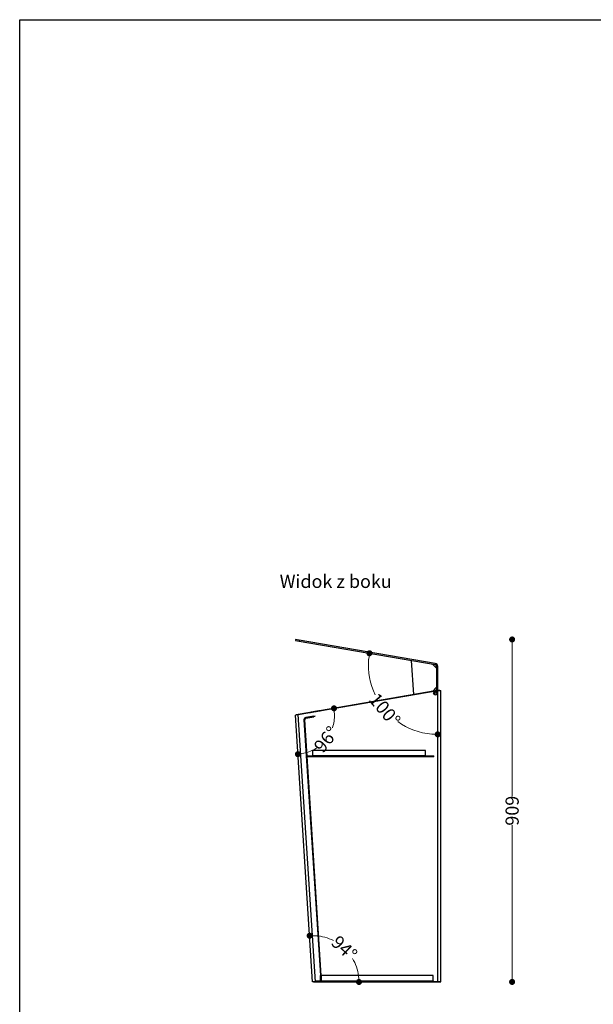
# Model space of a CAD drawing. Units: millimetres. Extents: x 10366 to 23682, y 24552 to 29690.
# Drawn here: x 15283 to 16806, y 27073 to 29687 of the extents above; entities that cross this region are included whole.
import ezdxf

# ---------------------------------------------------------------- set-up
doc = ezdxf.new("R2010")
doc.units = ezdxf.units.MM
doc.header["$LTSCALE"] = 3
doc.layers.add('DomyÅ›lny', color=7, linetype='Continuous')
doc.styles.get("Standard").update_dxf_attribs({"font": 'arial.ttf'})
doc.dimstyles.new('MATEUSZ', dxfattribs={"dimtxt": 35, "dimasz": 16, "dimexe": 0.18, "dimexo": 0.0625, "dimgap": 0.09, "dimtad": 0, "dimdec": 0, "dimdsep": 46, "dimtxsty": 'Standard', "dimblk": 'DOT', "dimcen": 0.09, "dimse1": 1, "dimse2": 1, "dimadec": 0, "dimazin": 0, "dimtfac": 1, "dimtdec": 0, "dimtofl": 0, "dimtmove": 0, "dimatfit": 3, "dimfxl": 1, "dimtolj": 1, "dimtzin": 0, "dimlwd": 9, "dimlwe": 9, "dimarcsym": 0})

# ---------------------------------------------------------------- blocks, each defined once
blk = doc.blocks.new('_Dot')
at = {"color": 0, "linetype": 'ByBlock', "lineweight": -2}
blk.add_line((-0.5, 0), (-1, 0), dxfattribs=at)
at = {"color": 0, "linetype": 'ByBlock', "const_width": 0.5}
blk.add_lwpolyline([(-0.25, 0, 1), (0.25, 0, 1)], format="xyb", close=True, dxfattribs=at)
blk = doc.blocks.new('*D51')
at = {"color": 0, "lineweight": 9, "transparency": 16777216}
for p, q in [((16590.8, 28025.6), (16590.8, 27625.7)), ((16590.8, 27148.2), (16590.8, 27548.1))]:
    blk.add_line(p, q, dxfattribs=at)
at = {"layer": 'Defpoints', "color": 0, "transparency": 16777216}
for p in [(16015.5, 28041.6), (16401, 27132.2), (16590.8, 27132.2)]:
    blk.add_point(p, dxfattribs=at)
at = {"color": 0, "lineweight": 9, "transparency": 16777216, "xscale": 16, "yscale": 16, "zscale": 16}
for p, rotation in [((16590.8, 28041.6), 90), ((16590.8, 27132.2), 270)]:
    blk.add_blockref('_Dot', p, dxfattribs=dict(at, rotation=rotation))
at = {"color": 0, "transparency": 16777216, "insert": (16590.8, 27586.9), "char_height": 35, "attachment_point": 5, "rotation": 90}
blk.add_mtext('\\A1;909', dxfattribs=at)
blk = doc.blocks.new('*D60')
at = {"color": 0, "lineweight": 9, "transparency": 16777216}
for start, end in [(63.1046, 86.2515), (7.4578, 30.6047)]:
    blk.add_arc((16061, 27132.2), 123, start, end, dxfattribs=at)
at = {"layer": 'Defpoints', "color": 0, "transparency": 16777216}
for p in [(16015, 27841), (16166.2, 27196), (16061, 27132.2), (16061, 27132.2), (16068.8, 27132.2)]:
    blk.add_point(p, dxfattribs=at)
at = {"color": 0, "lineweight": 9, "transparency": 16777216, "xscale": 16, "yscale": 16, "zscale": 16}
for p, rotation in [((16053, 27254.9), 179.9804451868122), ((16184, 27132.2), 273.7289003530038)]:
    blk.add_blockref('_Dot', p, dxfattribs=dict(at, rotation=rotation))
at = {"color": 0, "transparency": 16777216, "insert": (16145.1, 27221.9), "char_height": 35, "attachment_point": 5, "rotation": 316.8547}
blk.add_mtext('\\A1;94°', dxfattribs=at)
blk = doc.blocks.new('*D61')
at = {"color": 0, "lineweight": 9, "transparency": 16777216}
for start, end in [(341.0153, 0.9433), (282.5145, 302.4425)]:
    blk.add_arc((16015, 27841), 104.2, start, end, dxfattribs=at)
at = {"layer": 'Defpoints', "color": 0, "transparency": 16777216}
for p in [(16393.2, 27905.9), (16015, 27841), (16022.7, 27842.3), (16075.9, 27756.3), (16061, 27132.2)]:
    blk.add_point(p, dxfattribs=at)
at = {"color": 0, "lineweight": 9, "transparency": 16777216, "xscale": 16, "yscale": 16, "zscale": 16}
for p, rotation in [((16117.7, 27858.6), 95.34589127922898), ((16021.8, 27737), 188.111902758505)]:
    blk.add_blockref('_Dot', p, dxfattribs=dict(at, rotation=rotation))
at = {"color": 0, "transparency": 16777216, "insert": (16096.8, 27776.4), "char_height": 35, "attachment_point": 5, "rotation": 51.7289}
blk.add_mtext('\\A1;96°', dxfattribs=at)
blk = doc.blocks.new('*D62')
at = {"color": 0, "lineweight": 9, "transparency": 16777216}
for start, end in [(175.2331, 205.5358), (234.7158, 265.0184)]:
    blk.add_arc((16393.2, 27973.7), 184.1, start, end, dxfattribs=at)
at = {"layer": 'Defpoints', "color": 0, "transparency": 16777216}
for p in [(16024.9, 28037), (16386, 27974.9), (16224.4, 27900.3), (16393.2, 27905.9), (16393.2, 27132.2)]:
    blk.add_point(p, dxfattribs=at)
at = {"color": 0, "lineweight": 9, "transparency": 16777216, "xscale": 16, "yscale": 16, "zscale": 16}
for p, rotation in [((16211.8, 28004.9), 82.74233049815831), ((16393.2, 27789.6), 357.5092210039273)]:
    blk.add_blockref('_Dot', p, dxfattribs=dict(at, rotation=rotation))
at = {"color": 0, "transparency": 16777216, "insert": (16252.5, 27855.1), "char_height": 35, "attachment_point": 5, "rotation": 310.1258}
blk.add_mtext('\\A1;100°', dxfattribs=at)

msp = doc.modelspace()

# ---------------------------------------------------------------- linework, layer by layer
msp.add_lwpolyline([(15282.8, 24555.1), (15282.8, 29687.3), (18911.6, 29687.3), (18911.6, 24555.1)], close=True)
at = {"layer": 'DomyÅ›lny'}
for p, q in [((16015.5, 28041.6), (16015, 28038.7)), ((16025.4, 28039.9), (16024.9, 28037)), ((16024.9, 28037), (16386, 27974.9)), ((16386.6, 27977.9), (16025.4, 28039.9)), ((16329.8, 27895.2), (16323.9, 27985.6)), ((16329.8, 27895.2), (16323.9, 27985.6)), ((16390.2, 27965), (16379, 27976.1)), ((16390.2, 27965), (16379, 27976.1)), ((16390.2, 27970), (16390.2, 27909.8)), ((16393.2, 27909.8), (16393.2, 27970)), ((16022.7, 27842.3), (16393.2, 27905.9)), ((16393.2, 27905.9), (16022.7, 27842.3)), ((16386.1, 27904.9), (16033.1, 27844.1)), ((16379, 27903.7), (16329.8, 27895.2)), ((16379, 27903.7), (16329.8, 27895.2)), ((16390.2, 27914.8), (16379, 27903.7)), ((16390.2, 27914.8), (16379, 27903.7)), ((16393.2, 27132.2), (16393.2, 27905.9)), ((16401, 27132.2), (16401, 27905.9)), ((16064.6, 27848.6), (16064.5, 27849.5)), ((16078.9, 27852), (16079.1, 27851)), ((16079, 27852), (16079.2, 27851.1)), ((16080.8, 27852.3), (16080.9, 27851.4)), ((16061, 27132.2), (16015, 27841)), ((16068.8, 27132.2), (16022.7, 27842.3)), ((16037.9, 27828.3), (16081.9, 27149.2)), ((16083.9, 27149.2), (16039.9, 27828.5)), ((16063.9, 27838.2), (16042.7, 27834.5)), ((16043.1, 27832.5), (16064.3, 27836.2)), ((16064.3, 27836.2), (16063.9, 27838.2)), ((16060.8, 27747.2), (16060.8, 27732.2)), ((16360.8, 27747.2), (16060.8, 27747.2)), ((16360.8, 27732.2), (16360.8, 27747.2)), ((16046.1, 27732.2), (16382.9, 27732.2)), ((16046.1, 27732.2), (16046.2, 27730.2)), ((16382.9, 27730.2), (16046.2, 27730.2)), ((16360.8, 27732.2), (16060.8, 27732.2)), ((16382.9, 27730.2), (16382.9, 27732.2)), ((16081, 27149.2), (16081, 27134.2)), ((16381, 27149.2), (16081, 27149.2)), ((16081.9, 27149.2), (16081.9, 27134.2)), ((16083.9, 27149.2), (16083.9, 27134.2)), ((16381, 27134.2), (16381, 27149.2)), ((16063, 27132.2), (16068.8, 27132.2)), ((16081.6, 27134.2), (16068.8, 27134.2)), ((16068.8, 27134.2), (16068.8, 27132.2)), ((16382.9, 27132.2), (16068.8, 27132.2)), ((16068.8, 27132.2), (16393.2, 27132.2)), ((16393.2, 27132.2), (16068.8, 27132.2)), ((16381, 27134.2), (16081, 27134.2)), ((16081.6, 27134.2), (16382.9, 27134.2)), ((16081.9, 27134.2), (16083.9, 27134.2)), ((16382.9, 27132.2), (16382.9, 27134.2)), ((16382.9, 27132.2), (16399, 27132.2))]:
    msp.add_line(p, q, dxfattribs=at)
for points in [[(16015, 28038.7, 0), (16015, 28038.7, 0), (16015, 28038.7, 0), (16015, 28038.7, 0), (16015, 28038.7, 0), (16015, 28038.7, 0), (16015, 28038.7, 0), (16015, 28038.7, 0), (16015, 28038.7, 0), (16015, 28038.7, 0), (16015, 28038.7, 0), (16015, 28038.7, 0), (16015, 28038.7, 0), (16015, 28038.7, 0), (16015.1, 28038.7, 0), (16015.3, 28038.6, 0), (16016.2, 28038.5, 0), (16024.9, 28037, 0)], [(16025.4, 28039.9, 0), (16015.5, 28041.6, 0)], [(16393.2, 27905.9, 0), (16398.7, 27905.9, 0), (16400.4, 27905.9, 0), (16400.8, 27905.9, 0), (16400.9, 27905.9, 0), (16401, 27905.9, 0), (16401, 27905.9, 0), (16401, 27905.9, 0), (16401, 27905.9, 0), (16401, 27905.9, 0), (16401, 27905.9, 0), (16401, 27905.9, 0), (16401, 27905.9, 0), (16401, 27905.9, 0), (16401, 27905.9, 0), (16401, 27905.9, 0), (16401, 27905.9, 0), (16401, 27905.9, 0), (16401, 27905.9, 0)], [(16399, 27905.9, 0), (16399, 27905.9, 0), (16399, 27905.9, 0), (16399, 27905.9, 0), (16399, 27905.9, 0), (16399, 27905.9, 0), (16399, 27905.9, 0), (16399, 27905.9, 0), (16399, 27905.9, 0), (16399, 27905.9, 0), (16399, 27905.9, 0), (16399, 27905.9, 0), (16398.9, 27905.9, 0), (16398.8, 27905.9, 0), (16397.4, 27905.9, 0), (16393.2, 27905.9, 0)], [(16015, 27841, 0), (16015, 27841, 0), (16015, 27841, 0), (16015, 27841, 0), (16015, 27841, 0), (16015, 27841, 0), (16015, 27841, 0), (16015, 27841, 0), (16015, 27841, 0), (16015, 27841, 0), (16015, 27841, 0), (16015, 27841, 0), (16015.1, 27841, 0), (16015.3, 27841, 0), (16017.2, 27841.3, 0), (16022.7, 27842.3, 0)], [(16022.7, 27842.3, 0), (16017, 27841.3, 0)], [(16063.9, 27838.2, 0), (16067.7, 27838.8, 0)], [(16067.7, 27836.8, 0), (16064.3, 27836.2, 0)], [(16068.8, 27132.2, 0), (16061, 27132.2, 0)], [(16063, 27132.2, 0), (16063, 27132.2, 0), (16063, 27132.2, 0), (16063, 27132.2, 0), (16063, 27132.2, 0), (16063, 27132.2, 0), (16063, 27132.2, 0), (16063, 27132.2, 0), (16063, 27132.2, 0), (16063, 27132.2, 0), (16063, 27132.2, 0), (16063, 27132.2, 0), (16063.1, 27132.2, 0), (16063.6, 27132.2, 0), (16068.8, 27132.2, 0)], [(16399, 27132.2, 0), (16399, 27132.2, 0), (16399, 27132.2, 0), (16399, 27132.2, 0), (16399, 27132.2, 0), (16399, 27132.2, 0), (16399, 27132.2, 0), (16399, 27132.2, 0), (16399, 27132.2, 0), (16399, 27132.2, 0), (16399, 27132.2, 0), (16399, 27132.2, 0), (16398.9, 27132.2, 0), (16398.8, 27132.2, 0), (16397.4, 27132.2, 0), (16393.2, 27132.2, 0)], [(16393.2, 27132.2, 0), (16398.7, 27132.2, 0), (16400.4, 27132.2, 0), (16400.8, 27132.2, 0), (16400.9, 27132.2, 0), (16401, 27132.2, 0), (16401, 27132.2, 0), (16401, 27132.2, 0), (16401, 27132.2, 0), (16401, 27132.2, 0), (16401, 27132.2, 0), (16401, 27132.2, 0), (16401, 27132.2, 0), (16401, 27132.2, 0), (16401, 27132.2, 0), (16401, 27132.2, 0), (16401, 27132.2, 0), (16401, 27132.2, 0), (16401, 27132.2, 0)]]:
    msp.add_polyline3d(points, dxfattribs=at)
for points in [[(16066.8, 27849.9, 0), (16058, 27848.4, 0), (16055.9, 27848.1, 0), (16055.5, 27848, 0), (16055.4, 27848, 0), (16055.4, 27848, 0), (16055.4, 27848, 0), (16055.4, 27848, 0), (16055.4, 27848, 0), (16055.4, 27848, 0), (16055.4, 27848, 0), (16055.4, 27848, 0), (16055.4, 27848, 0), (16055.4, 27848, 0), (16055.4, 27848, 0), (16055.4, 27848, 0), (16055.4, 27848, 0), (16055.4, 27848, 0), (16055.4, 27848, 0), (16055.4, 27848, 0), (16055.4, 27848, 0), (16055.4, 27848, 0), (16055.5, 27848, 0), (16055.5, 27848, 0), (16055.8, 27848.1, 0), (16058.7, 27848.6, 0), (16070.6, 27850.6, 0), (16080.1, 27852.2, 0), (16080.7, 27852.3, 0), (16080.8, 27852.3, 0), (16080.8, 27852.3, 0), (16080.8, 27852.3, 0), (16080.8, 27852.3, 0), (16080.8, 27852.3, 0), (16080.8, 27852.3, 0), (16080.8, 27852.3, 0), (16080.8, 27852.3, 0), (16080.8, 27852.3, 0), (16080.8, 27852.3, 0), (16080.8, 27852.3, 0), (16080.8, 27852.3, 0), (16080.8, 27852.3, 0), (16080.8, 27852.3, 0), (16080.8, 27852.3, 0), (16080.7, 27852.3, 0), (16080.7, 27852.3, 0), (16080.4, 27852.3, 0), (16077.3, 27851.7, 0)], [(16069.4, 27850.4, 0), (16076.9, 27851.7, 0), (16078.6, 27852, 0), (16078.9, 27852, 0), (16078.9, 27852, 0), (16078.9, 27852, 0), (16078.9, 27852, 0), (16078.9, 27852, 0), (16078.9, 27852, 0), (16078.9, 27852, 0), (16078.9, 27852, 0), (16078.9, 27852, 0), (16078.9, 27852, 0), (16078.9, 27852, 0), (16078.9, 27852, 0), (16078.9, 27852, 0), (16078.9, 27852, 0), (16078.9, 27852, 0), (16078.9, 27852, 0), (16078.9, 27852, 0), (16078.6, 27852, 0), (16076, 27851.5, 0), (16065.6, 27849.7, 0), (16057.7, 27848.4, 0), (16057.3, 27848.3, 0), (16057.3, 27848.3, 0), (16057.3, 27848.3, 0), (16057.3, 27848.3, 0), (16057.3, 27848.3, 0), (16057.3, 27848.3, 0), (16057.3, 27848.3, 0), (16057.3, 27848.3, 0), (16057.3, 27848.3, 0), (16057.3, 27848.3, 0), (16057.3, 27848.3, 0), (16057.3, 27848.3, 0), (16057.3, 27848.3, 0), (16057.3, 27848.3, 0), (16057.3, 27848.3, 0), (16057.3, 27848.3, 0), (16057.3, 27848.3, 0), (16057.3, 27848.3, 0), (16057.3, 27848.3, 0), (16057.6, 27848.4, 0), (16060.1, 27848.8, 0)]]:
    msp.add_polyline3d(points, close=True, dxfattribs=at)
for radius in [5, 3, 3]:
    msp.add_circle((16387.4, 27899), radius, dxfattribs=at)
for centre, radius, start, end in [((16385.2, 27970), 5.02, 0, 80.2516), ((16385.2, 27970), 8.02, 0, 80.2516), ((16385.2, 27909.8), 5.02, 279.7745, 0), ((16385.2, 27909.8), 8.02, 329.4449, 0), ((16043.7, 27828.7), 5.89, 99.7745, 183.7091), ((16043.7, 27828.7), 3.89, 99.7745, 183.7091)]:
    msp.add_arc(centre, radius, start, end, dxfattribs=at)

# ---------------------------------------------------------------- texts
msp.add_text('Widok z boku', height=34.962).set_placement((15973.5, 28178.4))

# ---------------------------------------------------------------- dimensions: what is measured, and where the dimension line sits
dim = msp.add_linear_dim(base=(16590.8, 27132.2), p1=(16015.5, 28041.6), p2=(16401, 27132.2), angle=90, dimstyle='MATEUSZ')
dim.commit()
dim.dimension.update_dxf_attribs({"geometry": '*D51', "text_midpoint": (16590.8, 27586.9)})
for base, line1, line2, picture, middle in [((16224.4, 27900.3), ((16393.2, 27132.2), (16393.2, 27905.9)), ((16024.9, 28037), (16386, 27974.9)), '*D62', (16252.5, 27855.1)), ((16075.9, 27756.3), ((16393.2, 27905.9), (16022.7, 27842.3)), ((16061, 27132.2), (16015, 27841)), '*D61', (16096.8, 27776.4)), ((16166.2, 27196), ((16068.8, 27132.2), (16061, 27132.2)), ((16061, 27132.2), (16015, 27841)), '*D60', (16145.1, 27221.9))]:
    dim = msp.add_angular_dim_2l(base=base, line1=line1, line2=line2, dimstyle='MATEUSZ')
    dim.commit()
    dim.dimension.update_dxf_attribs({"geometry": picture, "text_midpoint": middle})

doc.saveas('drawing.dxf')
